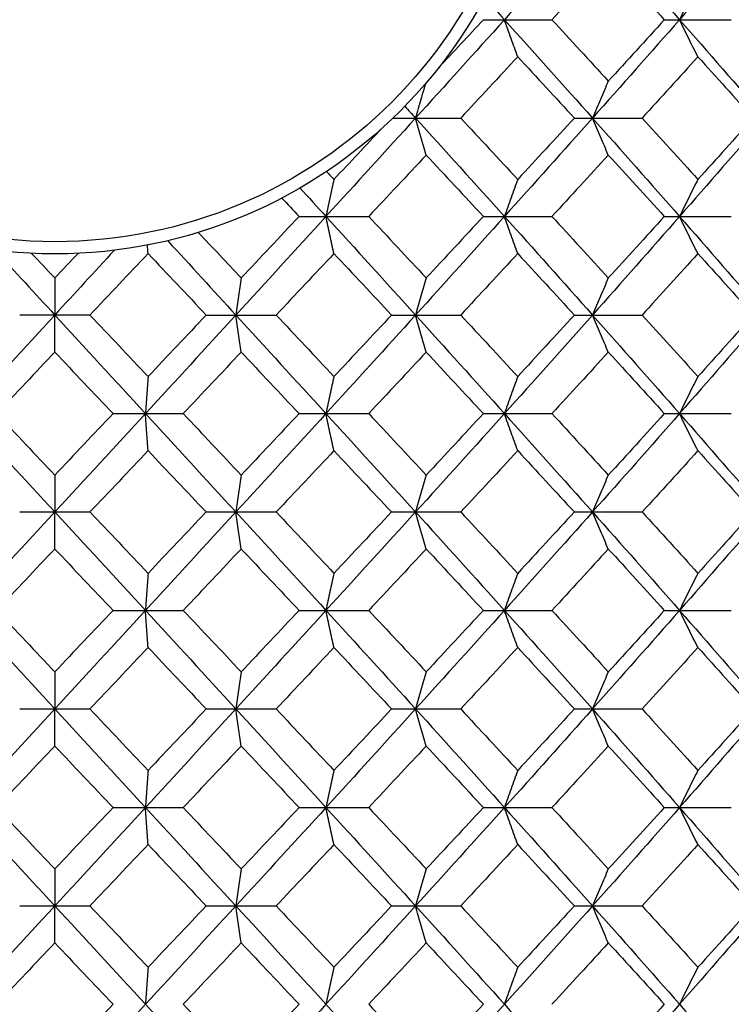
# Model space of a CAD drawing. Units: inches. Extents: x -0.98 to 0.98, y -0.2 to 6.1.
# Drawn here: x -0.01 to 0.22, y 5.31 to 5.63 of the extents above; entities that cross this region are included whole.
import ezdxf

# ---------------------------------------------------------------- set-up
doc = ezdxf.new("R2010")
doc.units = ezdxf.units.IN
doc.header["$MEASUREMENT"] = 0

msp = doc.modelspace()

# ---------------------------------------------------------------- linework, layer by layer
at = {"color": 7, "linetype": 'Continuous', "lineweight": 25}
for p, q in [((0.13806, 5.62661), (0.16015, 5.62661)), ((0.19636, 5.62661), (0.21794, 5.62661)), ((0.10892, 5.59493), (0.13076, 5.59493)), ((0.16737, 5.59493), (0.18922, 5.59493)), ((0.0787, 5.56324), (0.10113, 5.56324)), ((0.13806, 5.56324), (0.16015, 5.56324)), ((0.19636, 5.56324), (0.21794, 5.56324)), ((0.01131, 5.5315), (-0.01131, 5.5315)), ((0.04877, 5.5315), (0.07131, 5.5315)), ((0.10848, 5.5315), (0.13076, 5.5315)), ((0.16737, 5.5315), (0.18922, 5.5315)), ((0.01875, 5.49975), (0.04135, 5.49975)), ((0.0787, 5.49975), (0.10113, 5.49975)), ((0.13806, 5.49975), (0.16015, 5.49975)), ((0.19636, 5.49975), (0.21794, 5.49975)), ((-0.01131, 5.46807), (0.01131, 5.46807)), ((0.04877, 5.46807), (0.07131, 5.46807)), ((0.10848, 5.46807), (0.13076, 5.46807)), ((0.16737, 5.46807), (0.18922, 5.46807)), ((0.01875, 5.43638), (0.04135, 5.43638)), ((0.0787, 5.43638), (0.10113, 5.43638)), ((0.13806, 5.43638), (0.16015, 5.43638)), ((0.19636, 5.43638), (0.21794, 5.43638)), ((-0.01131, 5.40464), (0.01131, 5.40464)), ((0.04877, 5.40464), (0.07131, 5.40464)), ((0.10848, 5.40464), (0.13076, 5.40464)), ((0.16737, 5.40464), (0.18922, 5.40464)), ((0.01875, 5.37289), (0.04135, 5.37289)), ((0.0787, 5.37289), (0.10113, 5.37289)), ((0.13806, 5.37289), (0.16015, 5.37289)), ((0.19636, 5.37289), (0.21794, 5.37289)), ((-0.01131, 5.34121), (0.01131, 5.34121)), ((0.04877, 5.34121), (0.07131, 5.34121)), ((0.10848, 5.34121), (0.13076, 5.34121)), ((0.16737, 5.34121), (0.18922, 5.34121))]:
    msp.add_line(p, q, dxfattribs=at)
for radius in [0.15748, 0.15354]:
    msp.add_circle((0, 5.70866), radius, dxfattribs=at)
for points in [[(0.17323, 5.65836), (0.16382, 5.64777), (0.15436, 5.63718), (0.14486, 5.62661)], [(0.17323, 5.65836), (0.18263, 5.64777), (0.19198, 5.63718), (0.20126, 5.62661)], [(0.22891, 5.65836), (0.21976, 5.64777), (0.21054, 5.63718), (0.20126, 5.62661)], [(0.17832, 5.64641), (0.17228, 5.6398), (0.16622, 5.6332), (0.16015, 5.62661)], [(0.17832, 5.64641), (0.18436, 5.6398), (0.19037, 5.6332), (0.19636, 5.62661)], [(0.13849, 5.63369), (0.14062, 5.63133), (0.14274, 5.62897), (0.14486, 5.62661)], [(0.14486, 5.62661), (0.13535, 5.61603), (0.1258, 5.60546), (0.11622, 5.59493)], [(0.13806, 5.62661), (0.13325, 5.62143), (0.12844, 5.61626), (0.12361, 5.61109)], [(0.14486, 5.62661), (0.15437, 5.61603), (0.16383, 5.60546), (0.17323, 5.59493)], [(0.16015, 5.62661), (0.16623, 5.62001), (0.17229, 5.61342), (0.17832, 5.60684)], [(0.20126, 5.62661), (0.19197, 5.61603), (0.18262, 5.60546), (0.17323, 5.59493)], [(0.19636, 5.62661), (0.19037, 5.62001), (0.18435, 5.61342), (0.17832, 5.60684)], [(0.20126, 5.62661), (0.21055, 5.61603), (0.21977, 5.60546), (0.22891, 5.59493)], [(0.14912, 5.61468), (0.14302, 5.60808), (0.1369, 5.6015), (0.13076, 5.59493)], [(0.14912, 5.61468), (0.15523, 5.60808), (0.16131, 5.6015), (0.16737, 5.59493)], [(0.20718, 5.61468), (0.20122, 5.60808), (0.19523, 5.6015), (0.18922, 5.59493)], [(0.20718, 5.61468), (0.21314, 5.60808), (0.21908, 5.6015), (0.22498, 5.59493)], [(0.11276, 5.59873), (0.11392, 5.59746), (0.11507, 5.59619), (0.11622, 5.59493)], [(0.11622, 5.59493), (0.10664, 5.58439), (0.09702, 5.57382), (0.08736, 5.56324)], [(0.11622, 5.59493), (0.1258, 5.58439), (0.13535, 5.57382), (0.14486, 5.56324)], [(0.13076, 5.59493), (0.1369, 5.58835), (0.14302, 5.58177), (0.14912, 5.57517)], [(0.17323, 5.59493), (0.16383, 5.58439), (0.15437, 5.57382), (0.14486, 5.56324)], [(0.16737, 5.59493), (0.16131, 5.58835), (0.15523, 5.58177), (0.14912, 5.57517)], [(0.17323, 5.59493), (0.18262, 5.58439), (0.19197, 5.57382), (0.20126, 5.56324)], [(0.18922, 5.59493), (0.19523, 5.58835), (0.20122, 5.58177), (0.20718, 5.57517)], [(0.22891, 5.59493), (0.21977, 5.58439), (0.21055, 5.57382), (0.20126, 5.56324)], [(0.22498, 5.59493), (0.21908, 5.58835), (0.21314, 5.58177), (0.20718, 5.57517)], [(0.10548, 5.59173), (0.10031, 5.58622), (0.09512, 5.5807), (0.08993, 5.57517)], [(0.11964, 5.58301), (0.11349, 5.57643), (0.10732, 5.56984), (0.10113, 5.56324)], [(0.11964, 5.58301), (0.12579, 5.57643), (0.13193, 5.56984), (0.13806, 5.56324)], [(0.17832, 5.58301), (0.17229, 5.57643), (0.16623, 5.56984), (0.16015, 5.56324)], [(0.17832, 5.58301), (0.18435, 5.57643), (0.19037, 5.56984), (0.19636, 5.56324)], [(0.08752, 5.57774), (0.08832, 5.57688), (0.08913, 5.57603), (0.08993, 5.57517)], [(0.07898, 5.57242), (0.08177, 5.56936), (0.08457, 5.5663), (0.08736, 5.56324)], [(0.07311, 5.56918), (0.07497, 5.5672), (0.07684, 5.56522), (0.0787, 5.56324)], [(0.08736, 5.56324), (0.07771, 5.55267), (0.06803, 5.54208), (0.05833, 5.5315)], [(0.0787, 5.56324), (0.07249, 5.55665), (0.06628, 5.55005), (0.06005, 5.54344)], [(0.08736, 5.56324), (0.09701, 5.55267), (0.10663, 5.54208), (0.11622, 5.5315)], [(0.10113, 5.56324), (0.10731, 5.55665), (0.11348, 5.55005), (0.11964, 5.54344)], [(0.14486, 5.56324), (0.13536, 5.55267), (0.12581, 5.54208), (0.11622, 5.5315)], [(0.13806, 5.56324), (0.13194, 5.55665), (0.1258, 5.55005), (0.11964, 5.54344)], [(0.14486, 5.56324), (0.15436, 5.55267), (0.16382, 5.54208), (0.17323, 5.5315)], [(0.16015, 5.56324), (0.16622, 5.55665), (0.17228, 5.55005), (0.17832, 5.54344)], [(0.20126, 5.56324), (0.19198, 5.55267), (0.18263, 5.54208), (0.17323, 5.5315)], [(0.19636, 5.56324), (0.19037, 5.55665), (0.18436, 5.55005), (0.17832, 5.54344)], [(0.20126, 5.56324), (0.21054, 5.55267), (0.21976, 5.54208), (0.22891, 5.5315)], [(0.03637, 5.55544), (0.0437, 5.54746), (0.05102, 5.53948), (0.05833, 5.5315)], [(0.0462, 5.55811), (0.05082, 5.55322), (0.05544, 5.54833), (0.06005, 5.54344)], [(-0.01918, 5.55235), (-0.01279, 5.5454), (-0.0064, 5.53845), (0, 5.5315)], [(0.01918, 5.55235), (0.01279, 5.5454), (0.0064, 5.53845), (0, 5.5315)], [(0.03005, 5.5513), (0.02999, 5.55221), (0.02992, 5.55312), (0.02985, 5.55404)], [(-0.00749, 5.55136), (-0.005, 5.54872), (-0.0025, 5.54608), (0, 5.54344)], [(0.00749, 5.55136), (0.005, 5.54872), (0.0025, 5.54608), (0, 5.54344)], [(0.03005, 5.5513), (0.02381, 5.5447), (0.01756, 5.5381), (0.01131, 5.5315)], [(0.03005, 5.5513), (0.0363, 5.5447), (0.04254, 5.5381), (0.04877, 5.5315)], [(0.08993, 5.5513), (0.08373, 5.5447), (0.07753, 5.5381), (0.07131, 5.5315)], [(0.08993, 5.5513), (0.09613, 5.5447), (0.10231, 5.5381), (0.10848, 5.5315)], [(0.14912, 5.5513), (0.14302, 5.5447), (0.1369, 5.5381), (0.13076, 5.5315)], [(0.14912, 5.5513), (0.15522, 5.5447), (0.16131, 5.5381), (0.16737, 5.5315)], [(0.20718, 5.5513), (0.20122, 5.5447), (0.19523, 5.5381), (0.18922, 5.5315)], [(0.20718, 5.5513), (0.21314, 5.5447), (0.21907, 5.5381), (0.22498, 5.5315)], [(0, 5.5315), (-0.00974, 5.52091), (-0.01947, 5.51032), (-0.02919, 5.49975)], [(0, 5.5315), (0.00974, 5.52091), (0.01947, 5.51032), (0.02919, 5.49975)], [(0.01131, 5.5315), (0.01756, 5.52489), (0.02381, 5.51829), (0.03005, 5.51169)], [(0.05833, 5.5315), (0.04863, 5.52091), (0.03892, 5.51032), (0.02919, 5.49975)], [(0.04877, 5.5315), (0.04254, 5.52489), (0.0363, 5.51829), (0.03005, 5.51169)], [(0.05833, 5.5315), (0.06803, 5.52091), (0.07771, 5.51032), (0.08736, 5.49975)], [(0.07131, 5.5315), (0.07753, 5.52489), (0.08373, 5.51829), (0.08993, 5.51169)], [(0.11622, 5.5315), (0.10663, 5.52091), (0.09701, 5.51032), (0.08736, 5.49975)], [(0.10848, 5.5315), (0.10231, 5.52489), (0.09613, 5.51829), (0.08993, 5.51169)], [(0.11622, 5.5315), (0.12581, 5.52091), (0.13536, 5.51032), (0.14486, 5.49975)], [(0.13076, 5.5315), (0.1369, 5.52489), (0.14302, 5.51829), (0.14912, 5.51169)], [(0.17323, 5.5315), (0.16382, 5.52091), (0.15436, 5.51032), (0.14486, 5.49975)], [(0.16737, 5.5315), (0.16131, 5.52489), (0.15522, 5.51829), (0.14912, 5.51169)], [(0.17323, 5.5315), (0.18263, 5.52091), (0.19198, 5.51032), (0.20126, 5.49975)], [(0.18922, 5.5315), (0.19523, 5.52489), (0.20122, 5.51829), (0.20718, 5.51169)], [(0.22891, 5.5315), (0.21976, 5.52091), (0.21054, 5.51032), (0.20126, 5.49975)], [(0.22498, 5.5315), (0.21907, 5.52489), (0.21314, 5.51829), (0.20718, 5.51169)], [(0, 5.51955), (-0.00625, 5.51295), (-0.0125, 5.50635), (-0.01875, 5.49975)], [(0, 5.51955), (0.00625, 5.51295), (0.0125, 5.50635), (0.01875, 5.49975)], [(0.06005, 5.51955), (0.05382, 5.51295), (0.04759, 5.50635), (0.04135, 5.49975)], [(0.06005, 5.51955), (0.06628, 5.51295), (0.07249, 5.50635), (0.0787, 5.49975)], [(0.11964, 5.51955), (0.11348, 5.51295), (0.10731, 5.50635), (0.10113, 5.49975)], [(0.11964, 5.51955), (0.1258, 5.51295), (0.13194, 5.50635), (0.13806, 5.49975)], [(0.17832, 5.51955), (0.17228, 5.51295), (0.16622, 5.50635), (0.16015, 5.49975)], [(0.17832, 5.51955), (0.18436, 5.51295), (0.19037, 5.50635), (0.19636, 5.49975)], [(-0.02919, 5.49975), (-0.01946, 5.48917), (-0.00973, 5.4786), (0, 5.46807)], [(-0.01875, 5.49975), (-0.0125, 5.49315), (-0.00625, 5.48656), (0, 5.47998)], [(0.01875, 5.49975), (0.0125, 5.49315), (0.00625, 5.48656), (0, 5.47998)], [(0.02919, 5.49975), (0.01946, 5.48917), (0.00973, 5.4786), (0, 5.46807)], [(0.02919, 5.49975), (0.03893, 5.48917), (0.04864, 5.4786), (0.05833, 5.46807)], [(0.04135, 5.49975), (0.04759, 5.49315), (0.05382, 5.48656), (0.06005, 5.47998)], [(0.08736, 5.49975), (0.0777, 5.48917), (0.06802, 5.4786), (0.05833, 5.46807)], [(0.0787, 5.49975), (0.07249, 5.49315), (0.06627, 5.48656), (0.06005, 5.47998)], [(0.08736, 5.49975), (0.09702, 5.48917), (0.10664, 5.4786), (0.11622, 5.46807)], [(0.10113, 5.49975), (0.10732, 5.49315), (0.11349, 5.48656), (0.11964, 5.47998)], [(0.14486, 5.49975), (0.13535, 5.48917), (0.1258, 5.4786), (0.11622, 5.46807)], [(0.13806, 5.49975), (0.13193, 5.49315), (0.12579, 5.48656), (0.11964, 5.47998)], [(0.14486, 5.49975), (0.15437, 5.48917), (0.16383, 5.4786), (0.17323, 5.46807)], [(0.16015, 5.49975), (0.16623, 5.49315), (0.17229, 5.48656), (0.17832, 5.47998)], [(0.20126, 5.49975), (0.19197, 5.48917), (0.18262, 5.4786), (0.17323, 5.46807)], [(0.19636, 5.49975), (0.19037, 5.49315), (0.18435, 5.48656), (0.17832, 5.47998)], [(0.20126, 5.49975), (0.21055, 5.48917), (0.21977, 5.4786), (0.22891, 5.46807)], [(0.03005, 5.48782), (0.02381, 5.48122), (0.01756, 5.47464), (0.01131, 5.46807)], [(0.03005, 5.48782), (0.0363, 5.48122), (0.04254, 5.47464), (0.04877, 5.46807)], [(0.08993, 5.48782), (0.08373, 5.48122), (0.07752, 5.47464), (0.07131, 5.46807)], [(0.08993, 5.48782), (0.09613, 5.48122), (0.10231, 5.47464), (0.10848, 5.46807)], [(0.14912, 5.48782), (0.14302, 5.48122), (0.1369, 5.47464), (0.13076, 5.46807)], [(0.14912, 5.48782), (0.15523, 5.48122), (0.16131, 5.47464), (0.16737, 5.46807)], [(0.20718, 5.48782), (0.20122, 5.48122), (0.19523, 5.47464), (0.18922, 5.46807)], [(0.20718, 5.48782), (0.21314, 5.48122), (0.21908, 5.47464), (0.22498, 5.46807)], [(0, 5.46807), (-0.00973, 5.45753), (-0.01946, 5.44696), (-0.02919, 5.43638)], [(0, 5.46807), (0.00973, 5.45753), (0.01946, 5.44696), (0.02919, 5.43638)], [(0.01131, 5.46807), (0.01756, 5.46149), (0.02381, 5.45491), (0.03005, 5.44831)], [(0.05833, 5.46807), (0.04864, 5.45753), (0.03893, 5.44696), (0.02919, 5.43638)], [(0.04877, 5.46807), (0.04254, 5.46149), (0.0363, 5.45491), (0.03005, 5.44831)], [(0.05833, 5.46807), (0.06802, 5.45753), (0.0777, 5.44696), (0.08736, 5.43638)], [(0.07131, 5.46807), (0.07752, 5.46149), (0.08373, 5.45491), (0.08993, 5.44831)], [(0.11622, 5.46807), (0.10664, 5.45753), (0.09702, 5.44696), (0.08736, 5.43638)], [(0.10848, 5.46807), (0.10231, 5.46149), (0.09613, 5.45491), (0.08993, 5.44831)], [(0.11622, 5.46807), (0.1258, 5.45753), (0.13535, 5.44696), (0.14486, 5.43638)], [(0.13076, 5.46807), (0.1369, 5.46149), (0.14302, 5.45491), (0.14912, 5.44831)], [(0.17323, 5.46807), (0.16383, 5.45753), (0.15437, 5.44696), (0.14486, 5.43638)], [(0.16737, 5.46807), (0.16131, 5.46149), (0.15523, 5.45491), (0.14912, 5.44831)], [(0.17323, 5.46807), (0.18262, 5.45753), (0.19197, 5.44696), (0.20126, 5.43638)], [(0.18922, 5.46807), (0.19523, 5.46149), (0.20122, 5.45491), (0.20718, 5.44831)], [(0.22891, 5.46807), (0.21977, 5.45753), (0.21055, 5.44696), (0.20126, 5.43638)], [(0.22498, 5.46807), (0.21908, 5.46149), (0.21314, 5.45491), (0.20718, 5.44831)], [(0, 5.45615), (-0.00625, 5.44957), (-0.0125, 5.44298), (-0.01875, 5.43638)], [(0, 5.45615), (0.00625, 5.44957), (0.0125, 5.44298), (0.01875, 5.43638)], [(0.06005, 5.45615), (0.05382, 5.44957), (0.04759, 5.44298), (0.04135, 5.43638)], [(0.06005, 5.45615), (0.06627, 5.44957), (0.07249, 5.44298), (0.0787, 5.43638)], [(0.11964, 5.45615), (0.11349, 5.44957), (0.10732, 5.44298), (0.10113, 5.43638)], [(0.11964, 5.45615), (0.12579, 5.44957), (0.13193, 5.44298), (0.13806, 5.43638)], [(0.17832, 5.45615), (0.17229, 5.44957), (0.16623, 5.44298), (0.16015, 5.43638)], [(0.17832, 5.45615), (0.18435, 5.44957), (0.19037, 5.44298), (0.19636, 5.43638)], [(-0.02919, 5.43638), (-0.01947, 5.42581), (-0.00974, 5.41522), (0, 5.40464)], [(-0.01875, 5.43638), (-0.0125, 5.42979), (-0.00625, 5.42319), (0, 5.41659)], [(0.01875, 5.43638), (0.0125, 5.42979), (0.00625, 5.42319), (0, 5.41659)], [(0.02919, 5.43638), (0.01947, 5.42581), (0.00974, 5.41522), (0, 5.40464)], [(0.02919, 5.43638), (0.03892, 5.42581), (0.04863, 5.41522), (0.05833, 5.40464)], [(0.04135, 5.43638), (0.04759, 5.42979), (0.05382, 5.42319), (0.06005, 5.41659)], [(0.08736, 5.43638), (0.07771, 5.42581), (0.06803, 5.41522), (0.05833, 5.40464)], [(0.0787, 5.43638), (0.07249, 5.42979), (0.06628, 5.42319), (0.06005, 5.41659)], [(0.08736, 5.43638), (0.09701, 5.42581), (0.10663, 5.41522), (0.11622, 5.40464)], [(0.10113, 5.43638), (0.10731, 5.42979), (0.11348, 5.42319), (0.11964, 5.41659)], [(0.14486, 5.43638), (0.13536, 5.42581), (0.12581, 5.41522), (0.11622, 5.40464)], [(0.13806, 5.43638), (0.13194, 5.42979), (0.1258, 5.42319), (0.11964, 5.41659)], [(0.14486, 5.43638), (0.15436, 5.42581), (0.16382, 5.41522), (0.17323, 5.40464)], [(0.16015, 5.43638), (0.16622, 5.42979), (0.17228, 5.42319), (0.17832, 5.41659)], [(0.20126, 5.43638), (0.19198, 5.42581), (0.18263, 5.41522), (0.17323, 5.40464)], [(0.19636, 5.43638), (0.19037, 5.42979), (0.18436, 5.42319), (0.17832, 5.41659)], [(0.20126, 5.43638), (0.21054, 5.42581), (0.21976, 5.41522), (0.22891, 5.40464)], [(0.03005, 5.42444), (0.02381, 5.41784), (0.01756, 5.41124), (0.01131, 5.40464)], [(0.03005, 5.42444), (0.0363, 5.41784), (0.04254, 5.41124), (0.04877, 5.40464)], [(0.08993, 5.42444), (0.08373, 5.41784), (0.07753, 5.41124), (0.07131, 5.40464)], [(0.08993, 5.42444), (0.09613, 5.41784), (0.10231, 5.41124), (0.10848, 5.40464)], [(0.14912, 5.42444), (0.14302, 5.41784), (0.1369, 5.41124), (0.13076, 5.40464)], [(0.14912, 5.42444), (0.15522, 5.41784), (0.16131, 5.41124), (0.16737, 5.40464)], [(0.20718, 5.42444), (0.20122, 5.41784), (0.19523, 5.41124), (0.18922, 5.40464)], [(0.20718, 5.42444), (0.21314, 5.41784), (0.21907, 5.41124), (0.22498, 5.40464)], [(0, 5.40464), (-0.00974, 5.39405), (-0.01947, 5.38346), (-0.02919, 5.37289)], [(0, 5.40464), (0.00974, 5.39405), (0.01947, 5.38346), (0.02919, 5.37289)], [(0.01131, 5.40464), (0.01756, 5.39803), (0.02381, 5.39143), (0.03005, 5.38483)], [(0.05833, 5.40464), (0.04863, 5.39405), (0.03892, 5.38346), (0.02919, 5.37289)], [(0.04877, 5.40464), (0.04254, 5.39803), (0.0363, 5.39143), (0.03005, 5.38483)], [(0.05833, 5.40464), (0.06803, 5.39405), (0.07771, 5.38346), (0.08736, 5.37289)], [(0.07131, 5.40464), (0.07753, 5.39803), (0.08373, 5.39143), (0.08993, 5.38483)], [(0.11622, 5.40464), (0.10663, 5.39405), (0.09701, 5.38346), (0.08736, 5.37289)], [(0.10848, 5.40464), (0.10231, 5.39803), (0.09613, 5.39143), (0.08993, 5.38483)], [(0.11622, 5.40464), (0.12581, 5.39405), (0.13536, 5.38346), (0.14486, 5.37289)], [(0.13076, 5.40464), (0.1369, 5.39803), (0.14302, 5.39143), (0.14912, 5.38483)], [(0.17323, 5.40464), (0.16382, 5.39405), (0.15436, 5.38346), (0.14486, 5.37289)], [(0.16737, 5.40464), (0.16131, 5.39803), (0.15522, 5.39143), (0.14912, 5.38483)], [(0.17323, 5.40464), (0.18263, 5.39405), (0.19198, 5.38346), (0.20126, 5.37289)], [(0.18922, 5.40464), (0.19523, 5.39803), (0.20122, 5.39143), (0.20718, 5.38483)], [(0.22891, 5.40464), (0.21976, 5.39405), (0.21054, 5.38346), (0.20126, 5.37289)], [(0.22498, 5.40464), (0.21907, 5.39803), (0.21314, 5.39143), (0.20718, 5.38483)], [(0, 5.39269), (-0.00625, 5.38609), (-0.0125, 5.37949), (-0.01875, 5.37289)], [(0, 5.39269), (0.00625, 5.38609), (0.0125, 5.37949), (0.01875, 5.37289)], [(0.06005, 5.39269), (0.05382, 5.38609), (0.04759, 5.37949), (0.04135, 5.37289)], [(0.06005, 5.39269), (0.06628, 5.38609), (0.07249, 5.37949), (0.0787, 5.37289)], [(0.11964, 5.39269), (0.11348, 5.38609), (0.10731, 5.37949), (0.10113, 5.37289)], [(0.11964, 5.39269), (0.1258, 5.38609), (0.13194, 5.37949), (0.13806, 5.37289)], [(0.17832, 5.39269), (0.17228, 5.38609), (0.16622, 5.37949), (0.16015, 5.37289)], [(0.17832, 5.39269), (0.18436, 5.38609), (0.19037, 5.37949), (0.19636, 5.37289)], [(-0.02919, 5.37289), (-0.01946, 5.36231), (-0.00973, 5.35174), (0, 5.34121)], [(-0.01875, 5.37289), (-0.0125, 5.36629), (-0.00625, 5.3597), (0, 5.35312)], [(0.01875, 5.37289), (0.0125, 5.36629), (0.00625, 5.3597), (0, 5.35312)], [(0.02919, 5.37289), (0.01946, 5.36231), (0.00973, 5.35174), (0, 5.34121)], [(0.02919, 5.37289), (0.03893, 5.36231), (0.04864, 5.35174), (0.05833, 5.34121)], [(0.04135, 5.37289), (0.04759, 5.36629), (0.05382, 5.3597), (0.06005, 5.35312)], [(0.08736, 5.37289), (0.0777, 5.36231), (0.06802, 5.35174), (0.05833, 5.34121)], [(0.0787, 5.37289), (0.07249, 5.36629), (0.06627, 5.3597), (0.06005, 5.35312)], [(0.08736, 5.37289), (0.09702, 5.36231), (0.10664, 5.35174), (0.11622, 5.34121)], [(0.10113, 5.37289), (0.10732, 5.36629), (0.11349, 5.3597), (0.11964, 5.35312)], [(0.14486, 5.37289), (0.13535, 5.36231), (0.1258, 5.35174), (0.11622, 5.34121)], [(0.13806, 5.37289), (0.13193, 5.36629), (0.12579, 5.3597), (0.11964, 5.35312)], [(0.14486, 5.37289), (0.15437, 5.36231), (0.16383, 5.35174), (0.17323, 5.34121)], [(0.16015, 5.37289), (0.16623, 5.36629), (0.17229, 5.3597), (0.17832, 5.35312)], [(0.20126, 5.37289), (0.19197, 5.36231), (0.18262, 5.35174), (0.17323, 5.34121)], [(0.19636, 5.37289), (0.19037, 5.36629), (0.18435, 5.3597), (0.17832, 5.35312)], [(0.20126, 5.37289), (0.21055, 5.36231), (0.21977, 5.35174), (0.22891, 5.34121)], [(0.03005, 5.36096), (0.02381, 5.35437), (0.01756, 5.34778), (0.01131, 5.34121)], [(0.03005, 5.36096), (0.0363, 5.35437), (0.04254, 5.34778), (0.04877, 5.34121)], [(0.08993, 5.36096), (0.08373, 5.35437), (0.07752, 5.34778), (0.07131, 5.34121)], [(0.08993, 5.36096), (0.09613, 5.35437), (0.10231, 5.34778), (0.10848, 5.34121)], [(0.14912, 5.36096), (0.14302, 5.35437), (0.1369, 5.34778), (0.13076, 5.34121)], [(0.14912, 5.36096), (0.15523, 5.35437), (0.16131, 5.34778), (0.16737, 5.34121)], [(0.20718, 5.36096), (0.20122, 5.35437), (0.19523, 5.34778), (0.18922, 5.34121)], [(0.20718, 5.36096), (0.21314, 5.35437), (0.21908, 5.34778), (0.22498, 5.34121)], [(0, 5.34121), (-0.00973, 5.33067), (-0.01946, 5.3201), (-0.02919, 5.30952)], [(0, 5.34121), (0.00973, 5.33067), (0.01946, 5.3201), (0.02919, 5.30952)], [(0.01131, 5.34121), (0.01756, 5.33463), (0.02381, 5.32805), (0.03005, 5.32146)], [(0.05833, 5.34121), (0.04864, 5.33067), (0.03893, 5.3201), (0.02919, 5.30952)], [(0.04877, 5.34121), (0.04254, 5.33463), (0.0363, 5.32805), (0.03005, 5.32146)], [(0.05833, 5.34121), (0.06802, 5.33067), (0.0777, 5.3201), (0.08736, 5.30952)], [(0.07131, 5.34121), (0.07752, 5.33463), (0.08373, 5.32805), (0.08993, 5.32146)], [(0.11622, 5.34121), (0.10664, 5.33067), (0.09702, 5.3201), (0.08736, 5.30952)], [(0.10848, 5.34121), (0.10231, 5.33463), (0.09613, 5.32805), (0.08993, 5.32146)], [(0.11622, 5.34121), (0.1258, 5.33067), (0.13535, 5.3201), (0.14486, 5.30952)], [(0.13076, 5.34121), (0.1369, 5.33463), (0.14302, 5.32805), (0.14912, 5.32146)], [(0.17323, 5.34121), (0.16383, 5.33067), (0.15437, 5.3201), (0.14486, 5.30952)], [(0.16737, 5.34121), (0.16131, 5.33463), (0.15523, 5.32805), (0.14912, 5.32146)], [(0.17323, 5.34121), (0.18262, 5.33067), (0.19197, 5.3201), (0.20126, 5.30952)], [(0.18922, 5.34121), (0.19523, 5.33463), (0.20122, 5.32805), (0.20718, 5.32146)], [(0.22891, 5.34121), (0.21977, 5.33067), (0.21055, 5.3201), (0.20126, 5.30952)], [(0.22498, 5.34121), (0.21908, 5.33463), (0.21314, 5.32805), (0.20718, 5.32146)], [(0, 5.3293), (-0.00625, 5.32271), (-0.0125, 5.31612), (-0.01875, 5.30952)], [(0, 5.3293), (0.00625, 5.32271), (0.0125, 5.31612), (0.01875, 5.30952)], [(0.06005, 5.3293), (0.05382, 5.32271), (0.04759, 5.31612), (0.04135, 5.30952)], [(0.06005, 5.3293), (0.06627, 5.32271), (0.07249, 5.31612), (0.0787, 5.30952)], [(0.11964, 5.3293), (0.11349, 5.32271), (0.10732, 5.31612), (0.10113, 5.30952)], [(0.11964, 5.3293), (0.12579, 5.32271), (0.13193, 5.31612), (0.13806, 5.30952)], [(0.17832, 5.3293), (0.17229, 5.32271), (0.16623, 5.31612), (0.16015, 5.30952)], [(0.17832, 5.3293), (0.18435, 5.32271), (0.19037, 5.31612), (0.19636, 5.30952)], [(-0.02919, 5.30952), (-0.01947, 5.29895), (-0.00974, 5.28836), (0, 5.27778)], [(0.01875, 5.30952), (0.0125, 5.30293), (0.00625, 5.29633), (0, 5.28973)], [(0.02919, 5.30952), (0.01947, 5.29895), (0.00974, 5.28836), (0, 5.27778)], [(0.02919, 5.30952), (0.03892, 5.29895), (0.04863, 5.28836), (0.05833, 5.27778)], [(0.04135, 5.30952), (0.04759, 5.30293), (0.05382, 5.29633), (0.06005, 5.28973)], [(0.08736, 5.30952), (0.07771, 5.29895), (0.06803, 5.28836), (0.05833, 5.27778)], [(0.0787, 5.30952), (0.07249, 5.30293), (0.06628, 5.29633), (0.06005, 5.28973)], [(0.08736, 5.30952), (0.09701, 5.29895), (0.10663, 5.28836), (0.11622, 5.27778)], [(0.10113, 5.30952), (0.10731, 5.30293), (0.11348, 5.29633), (0.11964, 5.28973)], [(0.14486, 5.30952), (0.13536, 5.29895), (0.12581, 5.28836), (0.11622, 5.27778)], [(0.13806, 5.30952), (0.13194, 5.30293), (0.1258, 5.29633), (0.11964, 5.28973)], [(0.14486, 5.30952), (0.15436, 5.29895), (0.16382, 5.28836), (0.17323, 5.27778)], [(0.20126, 5.30952), (0.19198, 5.29895), (0.18263, 5.28836), (0.17323, 5.27778)], [(0.19636, 5.30952), (0.19037, 5.30293), (0.18436, 5.29633), (0.17832, 5.28973)], [(0.20126, 5.30952), (0.21054, 5.29895), (0.21976, 5.28836), (0.22891, 5.27778)]]:
    msp.add_open_spline(points, degree=3, dxfattribs=at)
for points, knots in [([(0.20718, 5.63855), (0.20618, 5.63661), (0.20519, 5.63464), (0.20421, 5.63265), (0.20322, 5.63066), (0.20224, 5.62865), (0.20126, 5.62661)], [0, 0, 0, 0, 0.0002923793, 0.0002923793, 0.0002923793, 0.0005848222, 0.0005848222, 0.0005848222, 0.0005848222]), ([(0.14912, 5.61468), (0.14841, 5.61662), (0.14769, 5.61858), (0.14698, 5.62057), (0.14627, 5.62256), (0.14556, 5.62457), (0.14486, 5.62661)], [0, 0, 0, 0, 0.0002923219, 0.0002923219, 0.0002923219, 0.0005847102, 0.0005847102, 0.0005847102, 0.0005847102]), ([(0.20718, 5.61468), (0.20618, 5.61662), (0.20519, 5.61858), (0.20421, 5.62057), (0.20322, 5.62256), (0.20224, 5.62457), (0.20126, 5.62661)], [0, 0, 0, 0, 0.0002923219, 0.0002923219, 0.0002923219, 0.0005847102, 0.0005847102, 0.0005847102, 0.0005847102]), ([(0.17832, 5.60684), (0.17746, 5.6049), (0.17661, 5.60294), (0.17576, 5.60095), (0.17491, 5.59897), (0.17407, 5.59696), (0.17323, 5.59493)], [0, 0, 0, 0, 0.0002921836, 0.0002921836, 0.0002921836, 0.0005844293, 0.0005844293, 0.0005844293, 0.0005844293]), ([(0.11938, 5.60595), (0.11889, 5.6043), (0.11841, 5.60264), (0.11792, 5.60095), (0.11735, 5.59897), (0.11679, 5.59696), (0.11622, 5.59493)], [0.0000443498, 0.0000443498, 0.0000443498, 0.0000443498, 0.0002921836, 0.0002921836, 0.0002921836, 0.0005844293, 0.0005844293, 0.0005844293, 0.0005844293]), ([(0.11964, 5.58301), (0.11906, 5.58495), (0.11849, 5.58691), (0.11792, 5.5889), (0.11735, 5.59088), (0.11679, 5.59289), (0.11622, 5.59493)], [0, 0, 0, 0, 0.0002921836, 0.0002921836, 0.0002921836, 0.0005844293, 0.0005844293, 0.0005844293, 0.0005844293]), ([(0.17832, 5.58301), (0.17746, 5.58495), (0.17661, 5.58691), (0.17576, 5.5889), (0.17491, 5.59088), (0.17407, 5.59289), (0.17323, 5.59493)], [0, 0, 0, 0, 0.0002921836, 0.0002921836, 0.0002921836, 0.0005844293, 0.0005844293, 0.0005844293, 0.0005844293]), ([(0.08993, 5.57517), (0.0895, 5.57323), (0.08907, 5.57127), (0.08864, 5.56928), (0.08821, 5.56729), (0.08778, 5.56528), (0.08736, 5.56324)], [0, 0, 0, 0, 0.0002923219, 0.0002923219, 0.0002923219, 0.0005847102, 0.0005847102, 0.0005847102, 0.0005847102]), ([(0.14912, 5.57517), (0.14841, 5.57323), (0.14769, 5.57127), (0.14698, 5.56928), (0.14627, 5.56729), (0.14556, 5.56528), (0.14486, 5.56324)], [0, 0, 0, 0, 0.0002923219, 0.0002923219, 0.0002923219, 0.0005847102, 0.0005847102, 0.0005847102, 0.0005847102]), ([(0.20718, 5.57517), (0.20618, 5.57323), (0.20519, 5.57127), (0.20421, 5.56928), (0.20322, 5.56729), (0.20224, 5.56528), (0.20126, 5.56324)], [0, 0, 0, 0, 0.0002923219, 0.0002923219, 0.0002923219, 0.0005847102, 0.0005847102, 0.0005847102, 0.0005847102]), ([(0.08993, 5.5513), (0.0895, 5.55324), (0.08907, 5.55521), (0.08864, 5.5572), (0.08821, 5.55919), (0.08778, 5.5612), (0.08736, 5.56324)], [0, 0, 0, 0, 0.0002923793, 0.0002923793, 0.0002923793, 0.0005848222, 0.0005848222, 0.0005848222, 0.0005848222]), ([(0.14912, 5.5513), (0.14841, 5.55324), (0.14769, 5.55521), (0.14698, 5.5572), (0.14627, 5.55919), (0.14556, 5.5612), (0.14486, 5.56324)], [0, 0, 0, 0, 0.0002923793, 0.0002923793, 0.0002923793, 0.0005848222, 0.0005848222, 0.0005848222, 0.0005848222]), ([(0.20718, 5.5513), (0.20618, 5.55324), (0.20519, 5.55521), (0.20421, 5.5572), (0.20322, 5.55919), (0.20224, 5.5612), (0.20126, 5.56324)], [0, 0, 0, 0, 0.0002923793, 0.0002923793, 0.0002923793, 0.0005848222, 0.0005848222, 0.0005848222, 0.0005848222]), ([(0, 5.54344), (0, 5.5415), (0, 5.53954), (0, 5.53754), (0, 5.53555), (0, 5.53354), (0, 5.5315)], [0, 0, 0, 0, 0.0002924255, 0.0002924255, 0.0002924255, 0.0005849161, 0.0005849161, 0.0005849161, 0.0005849161]), ([(0.06005, 5.54344), (0.05976, 5.5415), (0.05947, 5.53954), (0.05919, 5.53754), (0.0589, 5.53555), (0.05862, 5.53354), (0.05833, 5.5315)], [0, 0, 0, 0, 0.0002924255, 0.0002924255, 0.0002924255, 0.0005849161, 0.0005849161, 0.0005849161, 0.0005849161]), ([(0.11964, 5.54344), (0.11906, 5.5415), (0.11849, 5.53954), (0.11792, 5.53754), (0.11735, 5.53555), (0.11679, 5.53354), (0.11622, 5.5315)], [0, 0, 0, 0, 0.0002924255, 0.0002924255, 0.0002924255, 0.0005849161, 0.0005849161, 0.0005849161, 0.0005849161]), ([(0.17832, 5.54344), (0.17746, 5.5415), (0.17661, 5.53954), (0.17576, 5.53754), (0.17491, 5.53555), (0.17407, 5.53354), (0.17323, 5.5315)], [0, 0, 0, 0, 0.0002924255, 0.0002924255, 0.0002924255, 0.0005849161, 0.0005849161, 0.0005849161, 0.0005849161]), ([(0, 5.51955), (0, 5.52149), (0, 5.52346), (0, 5.52545), (0, 5.52744), (0, 5.52946), (0, 5.5315)], [0, 0, 0, 0, 0.0002924255, 0.0002924255, 0.0002924255, 0.0005849161, 0.0005849161, 0.0005849161, 0.0005849161]), ([(0.06005, 5.51955), (0.05976, 5.52149), (0.05947, 5.52346), (0.05919, 5.52545), (0.0589, 5.52744), (0.05862, 5.52946), (0.05833, 5.5315)], [0, 0, 0, 0, 0.0002924255, 0.0002924255, 0.0002924255, 0.0005849161, 0.0005849161, 0.0005849161, 0.0005849161]), ([(0.11964, 5.51955), (0.11906, 5.52149), (0.11849, 5.52346), (0.11792, 5.52545), (0.11735, 5.52744), (0.11679, 5.52946), (0.11622, 5.5315)], [0, 0, 0, 0, 0.0002924255, 0.0002924255, 0.0002924255, 0.0005849161, 0.0005849161, 0.0005849161, 0.0005849161]), ([(0.17832, 5.51955), (0.17746, 5.52149), (0.17661, 5.52346), (0.17576, 5.52545), (0.17491, 5.52744), (0.17407, 5.52946), (0.17323, 5.5315)], [0, 0, 0, 0, 0.0002924255, 0.0002924255, 0.0002924255, 0.0005849161, 0.0005849161, 0.0005849161, 0.0005849161]), ([(0.03005, 5.51169), (0.02991, 5.50975), (0.02976, 5.50779), (0.02962, 5.5058), (0.02948, 5.5038), (0.02934, 5.50179), (0.02919, 5.49975)], [0, 0, 0, 0, 0.0002923793, 0.0002923793, 0.0002923793, 0.0005848222, 0.0005848222, 0.0005848222, 0.0005848222]), ([(0.08993, 5.51169), (0.0895, 5.50975), (0.08907, 5.50779), (0.08864, 5.5058), (0.08821, 5.5038), (0.08778, 5.50179), (0.08736, 5.49975)], [0, 0, 0, 0, 0.0002923793, 0.0002923793, 0.0002923793, 0.0005848222, 0.0005848222, 0.0005848222, 0.0005848222]), ([(0.14912, 5.51169), (0.14841, 5.50975), (0.14769, 5.50779), (0.14698, 5.5058), (0.14627, 5.5038), (0.14556, 5.50179), (0.14486, 5.49975)], [0, 0, 0, 0, 0.0002923793, 0.0002923793, 0.0002923793, 0.0005848222, 0.0005848222, 0.0005848222, 0.0005848222]), ([(0.20718, 5.51169), (0.20618, 5.50975), (0.20519, 5.50779), (0.20421, 5.5058), (0.20322, 5.5038), (0.20224, 5.50179), (0.20126, 5.49975)], [0, 0, 0, 0, 0.0002923793, 0.0002923793, 0.0002923793, 0.0005848222, 0.0005848222, 0.0005848222, 0.0005848222]), ([(0.03005, 5.48782), (0.02991, 5.48976), (0.02976, 5.49172), (0.02962, 5.49371), (0.02948, 5.4957), (0.02934, 5.49771), (0.02919, 5.49975)], [0, 0, 0, 0, 0.0002923219, 0.0002923219, 0.0002923219, 0.0005847102, 0.0005847102, 0.0005847102, 0.0005847102]), ([(0.08993, 5.48782), (0.0895, 5.48976), (0.08907, 5.49172), (0.08864, 5.49371), (0.08821, 5.4957), (0.08778, 5.49771), (0.08736, 5.49975)], [0, 0, 0, 0, 0.0002923219, 0.0002923219, 0.0002923219, 0.0005847102, 0.0005847102, 0.0005847102, 0.0005847102]), ([(0.14912, 5.48782), (0.14841, 5.48976), (0.14769, 5.49172), (0.14698, 5.49371), (0.14627, 5.4957), (0.14556, 5.49771), (0.14486, 5.49975)], [0, 0, 0, 0, 0.0002923219, 0.0002923219, 0.0002923219, 0.0005847102, 0.0005847102, 0.0005847102, 0.0005847102]), ([(0.20718, 5.48782), (0.20618, 5.48976), (0.20519, 5.49172), (0.20421, 5.49371), (0.20322, 5.4957), (0.20224, 5.49771), (0.20126, 5.49975)], [0, 0, 0, 0, 0.0002923219, 0.0002923219, 0.0002923219, 0.0005847102, 0.0005847102, 0.0005847102, 0.0005847102]), ([(0, 5.47998), (0, 5.47804), (0, 5.47608), (0, 5.47409), (0, 5.47211), (0, 5.4701), (0, 5.46807)], [0, 0, 0, 0, 0.0002921836, 0.0002921836, 0.0002921836, 0.0005844293, 0.0005844293, 0.0005844293, 0.0005844293]), ([(0.06005, 5.47998), (0.05976, 5.47804), (0.05947, 5.47608), (0.05919, 5.47409), (0.0589, 5.47211), (0.05862, 5.4701), (0.05833, 5.46807)], [0, 0, 0, 0, 0.0002921836, 0.0002921836, 0.0002921836, 0.0005844293, 0.0005844293, 0.0005844293, 0.0005844293]), ([(0.11964, 5.47998), (0.11906, 5.47804), (0.11849, 5.47608), (0.11792, 5.47409), (0.11735, 5.47211), (0.11679, 5.4701), (0.11622, 5.46807)], [0, 0, 0, 0, 0.0002921836, 0.0002921836, 0.0002921836, 0.0005844293, 0.0005844293, 0.0005844293, 0.0005844293]), ([(0.17832, 5.47998), (0.17746, 5.47804), (0.17661, 5.47608), (0.17576, 5.47409), (0.17491, 5.47211), (0.17407, 5.4701), (0.17323, 5.46807)], [0, 0, 0, 0, 0.0002921836, 0.0002921836, 0.0002921836, 0.0005844293, 0.0005844293, 0.0005844293, 0.0005844293]), ([(0, 5.45615), (0, 5.45809), (0, 5.46005), (0, 5.46204), (0, 5.46402), (0, 5.46603), (0, 5.46807)], [0, 0, 0, 0, 0.0002921836, 0.0002921836, 0.0002921836, 0.0005844293, 0.0005844293, 0.0005844293, 0.0005844293]), ([(0.06005, 5.45615), (0.05976, 5.45809), (0.05947, 5.46005), (0.05919, 5.46204), (0.0589, 5.46402), (0.05862, 5.46603), (0.05833, 5.46807)], [0, 0, 0, 0, 0.0002921836, 0.0002921836, 0.0002921836, 0.0005844293, 0.0005844293, 0.0005844293, 0.0005844293]), ([(0.11964, 5.45615), (0.11906, 5.45809), (0.11849, 5.46005), (0.11792, 5.46204), (0.11735, 5.46402), (0.11679, 5.46603), (0.11622, 5.46807)], [0, 0, 0, 0, 0.0002921836, 0.0002921836, 0.0002921836, 0.0005844293, 0.0005844293, 0.0005844293, 0.0005844293]), ([(0.17832, 5.45615), (0.17746, 5.45809), (0.17661, 5.46005), (0.17576, 5.46204), (0.17491, 5.46402), (0.17407, 5.46603), (0.17323, 5.46807)], [0, 0, 0, 0, 0.0002921836, 0.0002921836, 0.0002921836, 0.0005844293, 0.0005844293, 0.0005844293, 0.0005844293]), ([(0.03005, 5.44831), (0.02991, 5.44638), (0.02976, 5.44441), (0.02962, 5.44242), (0.02948, 5.44043), (0.02934, 5.43842), (0.02919, 5.43638)], [0, 0, 0, 0, 0.0002923219, 0.0002923219, 0.0002923219, 0.0005847102, 0.0005847102, 0.0005847102, 0.0005847102]), ([(0.08993, 5.44831), (0.0895, 5.44638), (0.08907, 5.44441), (0.08864, 5.44242), (0.08821, 5.44043), (0.08778, 5.43842), (0.08736, 5.43638)], [0, 0, 0, 0, 0.0002923219, 0.0002923219, 0.0002923219, 0.0005847102, 0.0005847102, 0.0005847102, 0.0005847102]), ([(0.14912, 5.44831), (0.14841, 5.44638), (0.14769, 5.44441), (0.14698, 5.44242), (0.14627, 5.44043), (0.14556, 5.43842), (0.14486, 5.43638)], [0, 0, 0, 0, 0.0002923219, 0.0002923219, 0.0002923219, 0.0005847102, 0.0005847102, 0.0005847102, 0.0005847102]), ([(0.20718, 5.44831), (0.20618, 5.44638), (0.20519, 5.44441), (0.20421, 5.44242), (0.20322, 5.44043), (0.20224, 5.43842), (0.20126, 5.43638)], [0, 0, 0, 0, 0.0002923219, 0.0002923219, 0.0002923219, 0.0005847102, 0.0005847102, 0.0005847102, 0.0005847102]), ([(0.03005, 5.42444), (0.02991, 5.42638), (0.02976, 5.42835), (0.02962, 5.43034), (0.02948, 5.43233), (0.02934, 5.43434), (0.02919, 5.43638)], [0, 0, 0, 0, 0.0002923793, 0.0002923793, 0.0002923793, 0.0005848222, 0.0005848222, 0.0005848222, 0.0005848222]), ([(0.08993, 5.42444), (0.0895, 5.42638), (0.08907, 5.42835), (0.08864, 5.43034), (0.08821, 5.43233), (0.08778, 5.43434), (0.08736, 5.43638)], [0, 0, 0, 0, 0.0002923793, 0.0002923793, 0.0002923793, 0.0005848222, 0.0005848222, 0.0005848222, 0.0005848222]), ([(0.14912, 5.42444), (0.14841, 5.42638), (0.14769, 5.42835), (0.14698, 5.43034), (0.14627, 5.43233), (0.14556, 5.43434), (0.14486, 5.43638)], [0, 0, 0, 0, 0.0002923793, 0.0002923793, 0.0002923793, 0.0005848222, 0.0005848222, 0.0005848222, 0.0005848222]), ([(0.20718, 5.42444), (0.20618, 5.42638), (0.20519, 5.42835), (0.20421, 5.43034), (0.20322, 5.43233), (0.20224, 5.43434), (0.20126, 5.43638)], [0, 0, 0, 0, 0.0002923793, 0.0002923793, 0.0002923793, 0.0005848222, 0.0005848222, 0.0005848222, 0.0005848222]), ([(0, 5.41659), (0, 5.41464), (0, 5.41268), (0, 5.41069), (0, 5.40869), (0, 5.40668), (0, 5.40464)], [0, 0, 0, 0, 0.0002924255, 0.0002924255, 0.0002924255, 0.0005849161, 0.0005849161, 0.0005849161, 0.0005849161]), ([(0.06005, 5.41659), (0.05976, 5.41464), (0.05947, 5.41268), (0.05919, 5.41069), (0.0589, 5.40869), (0.05862, 5.40668), (0.05833, 5.40464)], [0, 0, 0, 0, 0.0002924255, 0.0002924255, 0.0002924255, 0.0005849161, 0.0005849161, 0.0005849161, 0.0005849161]), ([(0.11964, 5.41659), (0.11906, 5.41464), (0.11849, 5.41268), (0.11792, 5.41069), (0.11735, 5.40869), (0.11679, 5.40668), (0.11622, 5.40464)], [0, 0, 0, 0, 0.0002924255, 0.0002924255, 0.0002924255, 0.0005849161, 0.0005849161, 0.0005849161, 0.0005849161]), ([(0.17832, 5.41659), (0.17746, 5.41464), (0.17661, 5.41268), (0.17576, 5.41069), (0.17491, 5.40869), (0.17407, 5.40668), (0.17323, 5.40464)], [0, 0, 0, 0, 0.0002924255, 0.0002924255, 0.0002924255, 0.0005849161, 0.0005849161, 0.0005849161, 0.0005849161]), ([(0, 5.39269), (0, 5.39463), (0, 5.3966), (0, 5.39859), (0, 5.40058), (0, 5.4026), (0, 5.40464)], [0, 0, 0, 0, 0.0002924255, 0.0002924255, 0.0002924255, 0.0005849161, 0.0005849161, 0.0005849161, 0.0005849161]), ([(0.06005, 5.39269), (0.05976, 5.39463), (0.05947, 5.3966), (0.05919, 5.39859), (0.0589, 5.40058), (0.05862, 5.4026), (0.05833, 5.40464)], [0, 0, 0, 0, 0.0002924255, 0.0002924255, 0.0002924255, 0.0005849161, 0.0005849161, 0.0005849161, 0.0005849161]), ([(0.11964, 5.39269), (0.11906, 5.39463), (0.11849, 5.3966), (0.11792, 5.39859), (0.11735, 5.40058), (0.11679, 5.4026), (0.11622, 5.40464)], [0, 0, 0, 0, 0.0002924255, 0.0002924255, 0.0002924255, 0.0005849161, 0.0005849161, 0.0005849161, 0.0005849161]), ([(0.17832, 5.39269), (0.17746, 5.39463), (0.17661, 5.3966), (0.17576, 5.39859), (0.17491, 5.40058), (0.17407, 5.4026), (0.17323, 5.40464)], [0, 0, 0, 0, 0.0002924255, 0.0002924255, 0.0002924255, 0.0005849161, 0.0005849161, 0.0005849161, 0.0005849161]), ([(0.03005, 5.38483), (0.02991, 5.38289), (0.02976, 5.38093), (0.02962, 5.37894), (0.02948, 5.37695), (0.02934, 5.37493), (0.02919, 5.37289)], [0, 0, 0, 0, 0.0002923793, 0.0002923793, 0.0002923793, 0.0005848222, 0.0005848222, 0.0005848222, 0.0005848222]), ([(0.08993, 5.38483), (0.0895, 5.38289), (0.08907, 5.38093), (0.08864, 5.37894), (0.08821, 5.37695), (0.08778, 5.37493), (0.08736, 5.37289)], [0, 0, 0, 0, 0.0002923793, 0.0002923793, 0.0002923793, 0.0005848222, 0.0005848222, 0.0005848222, 0.0005848222]), ([(0.14912, 5.38483), (0.14841, 5.38289), (0.14769, 5.38093), (0.14698, 5.37894), (0.14627, 5.37695), (0.14556, 5.37493), (0.14486, 5.37289)], [0, 0, 0, 0, 0.0002923793, 0.0002923793, 0.0002923793, 0.0005848222, 0.0005848222, 0.0005848222, 0.0005848222]), ([(0.20718, 5.38483), (0.20618, 5.38289), (0.20519, 5.38093), (0.20421, 5.37894), (0.20322, 5.37695), (0.20224, 5.37493), (0.20126, 5.37289)], [0, 0, 0, 0, 0.0002923793, 0.0002923793, 0.0002923793, 0.0005848222, 0.0005848222, 0.0005848222, 0.0005848222]), ([(0.03005, 5.36096), (0.02991, 5.3629), (0.02976, 5.36486), (0.02962, 5.36685), (0.02948, 5.36884), (0.02934, 5.37085), (0.02919, 5.37289)], [0, 0, 0, 0, 0.0002923219, 0.0002923219, 0.0002923219, 0.0005847102, 0.0005847102, 0.0005847102, 0.0005847102]), ([(0.08993, 5.36096), (0.0895, 5.3629), (0.08907, 5.36486), (0.08864, 5.36685), (0.08821, 5.36884), (0.08778, 5.37085), (0.08736, 5.37289)], [0, 0, 0, 0, 0.0002923219, 0.0002923219, 0.0002923219, 0.0005847102, 0.0005847102, 0.0005847102, 0.0005847102]), ([(0.14912, 5.36096), (0.14841, 5.3629), (0.14769, 5.36486), (0.14698, 5.36685), (0.14627, 5.36884), (0.14556, 5.37085), (0.14486, 5.37289)], [0, 0, 0, 0, 0.0002923219, 0.0002923219, 0.0002923219, 0.0005847102, 0.0005847102, 0.0005847102, 0.0005847102]), ([(0.20718, 5.36096), (0.20618, 5.3629), (0.20519, 5.36486), (0.20421, 5.36685), (0.20322, 5.36884), (0.20224, 5.37085), (0.20126, 5.37289)], [0, 0, 0, 0, 0.0002923219, 0.0002923219, 0.0002923219, 0.0005847102, 0.0005847102, 0.0005847102, 0.0005847102]), ([(0, 5.35312), (0, 5.35118), (0, 5.34922), (0, 5.34724), (0, 5.34525), (0, 5.34324), (0, 5.34121)], [0, 0, 0, 0, 0.0002921836, 0.0002921836, 0.0002921836, 0.0005844293, 0.0005844293, 0.0005844293, 0.0005844293]), ([(0.06005, 5.35312), (0.05976, 5.35118), (0.05947, 5.34922), (0.05919, 5.34724), (0.0589, 5.34525), (0.05862, 5.34324), (0.05833, 5.34121)], [0, 0, 0, 0, 0.0002921836, 0.0002921836, 0.0002921836, 0.0005844293, 0.0005844293, 0.0005844293, 0.0005844293]), ([(0.11964, 5.35312), (0.11906, 5.35118), (0.11849, 5.34922), (0.11792, 5.34724), (0.11735, 5.34525), (0.11679, 5.34324), (0.11622, 5.34121)], [0, 0, 0, 0, 0.0002921836, 0.0002921836, 0.0002921836, 0.0005844293, 0.0005844293, 0.0005844293, 0.0005844293]), ([(0.17832, 5.35312), (0.17746, 5.35118), (0.17661, 5.34922), (0.17576, 5.34724), (0.17491, 5.34525), (0.17407, 5.34324), (0.17323, 5.34121)], [0, 0, 0, 0, 0.0002921836, 0.0002921836, 0.0002921836, 0.0005844293, 0.0005844293, 0.0005844293, 0.0005844293]), ([(0, 5.3293), (0, 5.33123), (0, 5.33319), (0, 5.33518), (0, 5.33716), (0, 5.33917), (0, 5.34121)], [0, 0, 0, 0, 0.0002921836, 0.0002921836, 0.0002921836, 0.0005844293, 0.0005844293, 0.0005844293, 0.0005844293]), ([(0.06005, 5.3293), (0.05976, 5.33123), (0.05947, 5.33319), (0.05919, 5.33518), (0.0589, 5.33716), (0.05862, 5.33917), (0.05833, 5.34121)], [0, 0, 0, 0, 0.0002921836, 0.0002921836, 0.0002921836, 0.0005844293, 0.0005844293, 0.0005844293, 0.0005844293]), ([(0.11964, 5.3293), (0.11906, 5.33123), (0.11849, 5.33319), (0.11792, 5.33518), (0.11735, 5.33716), (0.11679, 5.33917), (0.11622, 5.34121)], [0, 0, 0, 0, 0.0002921836, 0.0002921836, 0.0002921836, 0.0005844293, 0.0005844293, 0.0005844293, 0.0005844293]), ([(0.17832, 5.3293), (0.17746, 5.33123), (0.17661, 5.33319), (0.17576, 5.33518), (0.17491, 5.33716), (0.17407, 5.33917), (0.17323, 5.34121)], [0, 0, 0, 0, 0.0002921836, 0.0002921836, 0.0002921836, 0.0005844293, 0.0005844293, 0.0005844293, 0.0005844293]), ([(0.03005, 5.32146), (0.02991, 5.31952), (0.02976, 5.31755), (0.02962, 5.31556), (0.02948, 5.31358), (0.02934, 5.31156), (0.02919, 5.30952)], [0, 0, 0, 0, 0.0002923219, 0.0002923219, 0.0002923219, 0.0005847102, 0.0005847102, 0.0005847102, 0.0005847102]), ([(0.08993, 5.32146), (0.0895, 5.31952), (0.08907, 5.31755), (0.08864, 5.31556), (0.08821, 5.31358), (0.08778, 5.31156), (0.08736, 5.30952)], [0, 0, 0, 0, 0.0002923219, 0.0002923219, 0.0002923219, 0.0005847102, 0.0005847102, 0.0005847102, 0.0005847102]), ([(0.14912, 5.32146), (0.14841, 5.31952), (0.14769, 5.31755), (0.14698, 5.31556), (0.14627, 5.31358), (0.14556, 5.31156), (0.14486, 5.30952)], [0, 0, 0, 0, 0.0002923219, 0.0002923219, 0.0002923219, 0.0005847102, 0.0005847102, 0.0005847102, 0.0005847102]), ([(0.20718, 5.32146), (0.20618, 5.31952), (0.20519, 5.31755), (0.20421, 5.31556), (0.20322, 5.31358), (0.20224, 5.31156), (0.20126, 5.30952)], [0, 0, 0, 0, 0.0002923219, 0.0002923219, 0.0002923219, 0.0005847102, 0.0005847102, 0.0005847102, 0.0005847102])]:
    msp.add_open_spline(points, degree=3, knots=knots, dxfattribs=at)

doc.saveas('drawing.dxf')
